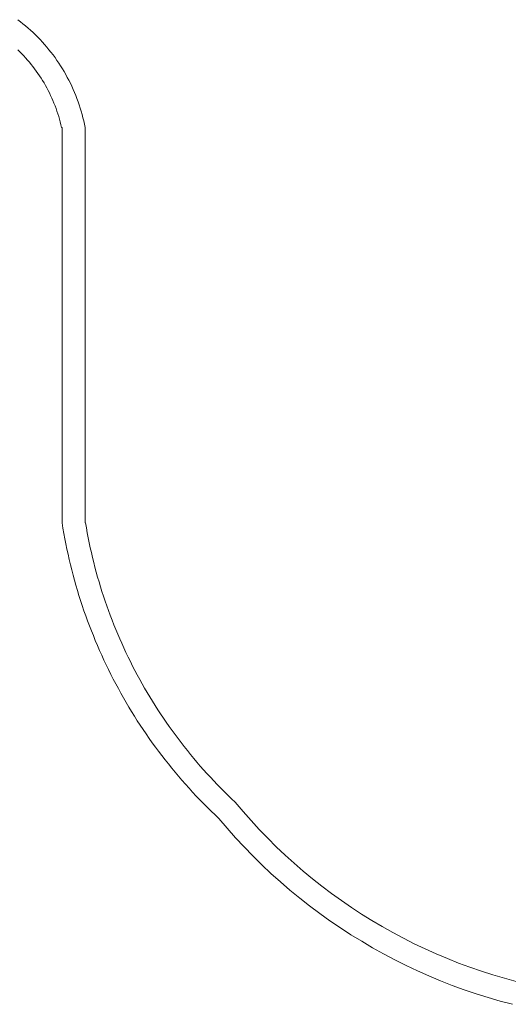
# Model space of a CAD drawing. Units: millimetres. Extents: x -354 to 354, y -109 to 129.
# Drawn here: x 95 to 201, y -105 to 108 of the extents above; entities that cross this region are included whole.
import ezdxf

# ---------------------------------------------------------------- set-up
doc = ezdxf.new("R2010")
doc.units = ezdxf.units.MM
doc.header["$LTSCALE"] = 25.4
doc.layers.add('Kunstoff Schwarz', color=7, linetype='Continuous', lineweight=5)

msp = doc.modelspace()

# ---------------------------------------------------------------- linework, layer by layer
at = {"layer": 'Kunstoff Schwarz'}
for points in [[(109.2, -0.77, 17.28), (109.2, 84.94, 17.28), (109.06, 85.65, 17.28), (108.9, 86.35, 17.28), (108.73, 87.06, 17.28), (108.55, 87.76, 17.28), (108.36, 88.45, 17.28), (108.15, 89.14, 17.28), (107.93, 89.83, 17.28), (107.69, 90.51, 17.28), (107.44, 91.19, 17.28), (107.18, 91.87, 17.28), (106.91, 92.54, 17.28), (106.62, 93.2, 17.28), (106.32, 93.86, 17.28), (106.01, 94.51, 17.28), (105.69, 95.16, 17.28), (105.35, 95.8, 17.28), (105.01, 96.43, 17.28), (104.65, 97.06, 17.28), (104.28, 97.68, 17.28), (103.89, 98.29, 17.28), (103.5, 98.89, 17.28), (103.09, 99.49, 17.28), (102.68, 100.08, 17.28), (102.25, 100.66, 17.28), (101.81, 101.24, 17.28), (101.36, 101.8, 17.28), (100.9, 102.36, 17.28), (100.43, 102.91, 17.28), (99.94, 103.45, 17.28), (99.45, 103.98, 17.28), (98.95, 104.5, 17.28), (98.44, 105.01, 17.28), (97.92, 105.51, 17.28), (97.39, 106, 17.28), (96.85, 106.48, 17.28), (96.3, 106.95, 17.28), (95.74, 107.41, 17.28), (95.18, 107.86, 17.28), (94.6, 108.3, 17.28)], [(94.6, 108.3, -61.83), (95.18, 107.86, -61.83), (95.74, 107.41, -61.83), (96.3, 106.95, -61.83), (96.85, 106.48, -61.83), (97.39, 106, -61.83), (97.92, 105.51, -61.83), (98.44, 105.01, -61.83), (98.95, 104.5, -61.83), (99.45, 103.98, -61.83), (99.94, 103.45, -61.83), (100.43, 102.91, -61.83), (100.9, 102.36, -61.83), (101.36, 101.8, -61.83), (101.81, 101.24, -61.83), (102.25, 100.66, -61.83), (102.68, 100.08, -61.83), (103.09, 99.49, -61.83), (103.5, 98.89, -61.83), (103.89, 98.29, -61.83), (104.28, 97.68, -61.83), (104.65, 97.06, -61.83), (105.01, 96.43, -61.83), (105.35, 95.8, -61.83), (105.69, 95.16, -61.83), (106.01, 94.51, -61.83), (106.32, 93.86, -61.83), (106.62, 93.2, -61.83), (106.91, 92.54, -61.83), (107.18, 91.87, -61.83), (107.44, 91.19, -61.83), (107.69, 90.51, -61.83), (107.93, 89.83, -61.83), (108.15, 89.14, -61.83), (108.36, 88.45, -61.83), (108.55, 87.76, -61.83), (108.73, 87.06, -61.83), (108.9, 86.35, -61.83), (109.06, 85.65, -61.83), (109.2, 84.94, -61.83), (109.2, -0.77, -61.83), (109.28, -0.77, -61.83)], [(94.61, 101.76, 17.28), (95.05, 101.33, 17.28), (95.48, 100.9, 17.28), (95.9, 100.46, 17.28), (96.32, 100.01, 17.28), (96.72, 99.55, 17.28), (97.12, 99.08, 17.28), (97.51, 98.61, 17.28), (97.89, 98.13, 17.28), (98.26, 97.64, 17.28), (98.63, 97.15, 17.28), (98.98, 96.65, 17.28), (99.32, 96.14, 17.28), (99.66, 95.63, 17.28), (99.98, 95.11, 17.28), (100.3, 94.59, 17.28), (100.61, 94.06, 17.28), (100.9, 93.52, 17.28), (101.19, 92.98, 17.28), (101.46, 92.43, 17.28), (101.73, 91.88, 17.28), (101.98, 91.32, 17.28), (102.23, 90.76, 17.28), (102.46, 90.2, 17.28), (102.69, 89.63, 17.28), (102.9, 89.05, 17.28), (103.11, 88.48, 17.28), (103.3, 87.89, 17.28), (103.48, 87.31, 17.28), (103.65, 86.72, 17.28), (103.81, 86.13, 17.28), (103.96, 85.54, 17.28), (104.1, 84.94, 17.28), (104.2, 84.94, 17.28), (104.2, -0.77, 17.28), (104.39, -1.91, 17.28), (104.59, -3.05, 17.28), (104.8, -4.18, 17.28), (105.02, -5.31, 17.28), (105.25, -6.44, 17.28), (105.5, -7.57, 17.28), (105.76, -8.7, 17.28), (106.02, -9.82, 17.28), (106.3, -10.94, 17.28), (106.6, -12.06, 17.28), (106.9, -13.17, 17.28), (107.21, -14.28, 17.28), (107.54, -15.39, 17.28), (107.88, -16.49, 17.28), (108.23, -17.59, 17.28), (108.59, -18.69, 17.28), (108.96, -19.78, 17.28), (109.34, -20.87, 17.28), (109.74, -21.96, 17.28), (110.14, -23.04, 17.28), (110.56, -24.12, 17.28), (110.99, -25.19, 17.28), (111.42, -26.26, 17.28), (111.87, -27.32, 17.28), (112.33, -28.38, 17.28), (112.81, -29.43, 17.28), (113.29, -30.48, 17.28), (113.78, -31.52, 17.28), (114.28, -32.56, 17.28), (114.8, -33.6, 17.28), (115.32, -34.62, 17.28), (115.86, -35.65, 17.28), (116.41, -36.66, 17.28), (116.96, -37.67, 17.28), (117.53, -38.68, 17.28), (118.11, -39.68, 17.28), (118.7, -40.67, 17.28), (119.29, -41.66, 17.28), (119.9, -42.64, 17.28), (120.52, -43.62, 17.28), (121.15, -44.58, 17.28), (121.79, -45.55, 17.28), (122.44, -46.5, 17.28), (123.09, -47.45, 17.28), (123.76, -48.39, 17.28), (124.44, -49.33, 17.28), (125.13, -50.25, 17.28), (125.82, -51.17, 17.28), (126.53, -52.09, 17.28), (127.25, -52.99, 17.28), (127.97, -53.89, 17.28), (128.7, -54.78, 17.28), (129.45, -55.67, 17.28), (130.2, -56.54, 17.28), (130.96, -57.41, 17.28), (131.73, -58.27, 17.28), (132.51, -59.12, 17.28), (133.3, -59.96, 17.28), (134.1, -60.8, 17.28), (134.9, -61.63, 17.28), (135.71, -62.45, 17.28), (136.54, -63.26, 17.28), (137.37, -64.06, 17.28), (138.21, -64.85, 17.28), (139.97, -66.93, 17.28), (141.79, -68.98, 17.28), (143.65, -70.98, 17.28), (145.55, -72.94, 17.28), (147.5, -74.86, 17.28), (149.49, -76.73, 17.28), (151.52, -78.55, 17.28), (153.6, -80.34, 17.28), (155.71, -82.07, 17.28), (157.86, -83.76, 17.28), (160.05, -85.39, 17.28), (162.27, -86.98, 17.28), (164.53, -88.52, 17.28), (166.82, -90.01, 17.28), (169.15, -91.44, 17.28), (171.51, -92.82, 17.28), (173.89, -94.15, 17.28), (176.31, -95.43, 17.28), (178.76, -96.65, 17.28), (181.23, -97.82, 17.28), (183.72, -98.93, 17.28), (186.25, -99.98, 17.28), (188.79, -100.98, 17.28), (191.36, -101.92, 17.28), (193.94, -102.8, 17.28), (196.55, -103.62, 17.28), (199.17, -104.39, 17.28), (201.81, -105.09, 17.28)], [(201.81, -105.09, -61.83), (199.17, -104.39, -61.83), (196.55, -103.62, -61.83), (193.94, -102.8, -61.83), (191.36, -101.92, -61.83), (188.79, -100.98, -61.83), (186.25, -99.98, -61.83), (183.72, -98.93, -61.83), (181.23, -97.82, -61.83), (178.76, -96.65, -61.83), (176.31, -95.43, -61.83), (173.89, -94.15, -61.83), (171.51, -92.82, -61.83), (169.15, -91.44, -61.83), (166.82, -90.01, -61.83), (164.53, -88.52, -61.83), (162.27, -86.98, -61.83), (160.05, -85.39, -61.83), (157.86, -83.76, -61.83), (155.71, -82.07, -61.83), (153.6, -80.34, -61.83), (151.52, -78.55, -61.83), (149.49, -76.73, -61.83), (147.5, -74.86, -61.83), (145.55, -72.94, -61.83), (143.65, -70.98, -61.83), (141.79, -68.98, -61.83), (139.97, -66.93, -61.83), (138.21, -64.85, -61.83), (137.37, -64.06, -61.83), (136.54, -63.26, -61.83), (135.71, -62.45, -61.83), (134.9, -61.63, -61.83), (134.1, -60.8, -61.83), (133.3, -59.96, -61.83), (132.51, -59.12, -61.83), (131.73, -58.27, -61.83), (130.96, -57.41, -61.83), (130.2, -56.54, -61.83), (129.45, -55.67, -61.83), (128.7, -54.78, -61.83), (127.97, -53.89, -61.83), (127.25, -52.99, -61.83), (126.53, -52.09, -61.83), (125.82, -51.17, -61.83), (125.13, -50.25, -61.83), (124.44, -49.33, -61.83), (123.76, -48.39, -61.83), (123.09, -47.45, -61.83), (122.44, -46.5, -61.83), (121.79, -45.55, -61.83), (121.15, -44.58, -61.83), (120.52, -43.62, -61.83), (119.9, -42.64, -61.83), (119.29, -41.66, -61.83), (118.7, -40.67, -61.83), (118.11, -39.68, -61.83), (117.53, -38.68, -61.83), (116.96, -37.67, -61.83), (116.41, -36.66, -61.83), (115.86, -35.65, -61.83), (115.32, -34.62, -61.83), (114.8, -33.6, -61.83), (114.28, -32.56, -61.83), (113.78, -31.52, -61.83), (113.29, -30.48, -61.83), (112.81, -29.43, -61.83), (112.33, -28.38, -61.83), (111.87, -27.32, -61.83), (111.42, -26.26, -61.83), (110.99, -25.19, -61.83), (110.56, -24.12, -61.83), (110.14, -23.04, -61.83), (109.74, -21.96, -61.83), (109.34, -20.87, -61.83), (108.96, -19.78, -61.83), (108.59, -18.69, -61.83), (108.23, -17.59, -61.83), (107.88, -16.49, -61.83), (107.54, -15.39, -61.83), (107.21, -14.28, -61.83), (106.9, -13.17, -61.83), (106.6, -12.06, -61.83), (106.3, -10.94, -61.83), (106.02, -9.82, -61.83), (105.76, -8.7, -61.83), (105.5, -7.57, -61.83), (105.25, -6.44, -61.83), (105.02, -5.31, -61.83), (104.8, -4.18, -61.83), (104.59, -3.05, -61.83), (104.39, -1.91, -61.83), (104.2, -0.77, -61.83), (104.2, 84.94, -61.83), (104.1, 84.94, -61.83), (103.96, 85.54, -61.83), (103.81, 86.13, -61.83), (103.65, 86.72, -61.83), (103.48, 87.31, -61.83), (103.3, 87.89, -61.83), (103.11, 88.48, -61.83), (102.9, 89.05, -61.83), (102.69, 89.63, -61.83), (102.46, 90.2, -61.83), (102.23, 90.76, -61.83), (101.98, 91.32, -61.83), (101.73, 91.88, -61.83), (101.46, 92.43, -61.83), (101.19, 92.98, -61.83), (100.9, 93.52, -61.83), (100.61, 94.06, -61.83), (100.3, 94.59, -61.83), (99.98, 95.11, -61.83), (99.66, 95.63, -61.83), (99.32, 96.14, -61.83), (98.98, 96.65, -61.83), (98.63, 97.15, -61.83), (98.26, 97.64, -61.83), (97.89, 98.13, -61.83), (97.51, 98.61, -61.83), (97.12, 99.08, -61.83), (96.72, 99.55, -61.83), (96.32, 100.01, -61.83), (95.9, 100.46, -61.83), (95.48, 100.9, -61.83), (95.05, 101.33, -61.83), (94.61, 101.76, -61.83)], [(202.62, -100.14, 17.28), (200.09, -99.45, 17.28), (197.58, -98.71, 17.28), (195.08, -97.91, 17.28), (192.6, -97.05, 17.28), (190.15, -96.14, 17.28), (187.71, -95.18, 17.28), (185.29, -94.16, 17.28), (182.9, -93.08, 17.28), (180.54, -91.95, 17.28), (178.2, -90.77, 17.28), (175.88, -89.54, 17.28), (173.6, -88.26, 17.28), (171.34, -86.92, 17.28), (169.11, -85.54, 17.28), (166.92, -84.1, 17.28), (164.76, -82.62, 17.28), (162.63, -81.09, 17.28), (160.54, -79.51, 17.28), (158.48, -77.88, 17.28), (156.46, -76.21, 17.28), (154.48, -74.5, 17.28), (152.54, -72.74, 17.28), (150.64, -70.93, 17.28), (148.78, -69.09, 17.28), (146.96, -67.2, 17.28), (145.18, -65.27, 17.28), (143.45, -63.31, 17.28), (141.76, -61.3, 17.28), (140.96, -60.55, 17.28), (140.17, -59.79, 17.28), (139.39, -59.03, 17.28), (138.62, -58.25, 17.28), (137.86, -57.47, 17.28), (137.1, -56.68, 17.28), (136.36, -55.89, 17.28), (135.62, -55.08, 17.28), (134.89, -54.27, 17.28), (134.16, -53.45, 17.28), (133.45, -52.62, 17.28), (132.74, -51.79, 17.28), (132.05, -50.95, 17.28), (131.36, -50.1, 17.28), (130.68, -49.24, 17.28), (130.01, -48.38, 17.28), (129.34, -47.51, 17.28), (128.69, -46.64, 17.28), (128.05, -45.75, 17.28), (127.41, -44.86, 17.28), (126.78, -43.97, 17.28), (126.17, -43.07, 17.28), (125.56, -42.16, 17.28), (124.96, -41.24, 17.28), (124.37, -40.32, 17.28), (123.79, -39.4, 17.28), (123.22, -38.46, 17.28), (122.66, -37.53, 17.28), (122.11, -36.58, 17.28), (121.57, -35.63, 17.28), (121.04, -34.68, 17.28), (120.52, -33.72, 17.28), (120.01, -32.75, 17.28), (119.51, -31.78, 17.28), (119.01, -30.81, 17.28), (118.53, -29.83, 17.28), (118.06, -28.84, 17.28), (117.6, -27.85, 17.28), (117.15, -26.85, 17.28), (116.71, -25.85, 17.28), (116.27, -24.85, 17.28), (115.85, -23.84, 17.28), (115.44, -22.83, 17.28), (115.04, -21.81, 17.28), (114.65, -20.79, 17.28), (114.28, -19.77, 17.28), (113.91, -18.74, 17.28), (113.55, -17.7, 17.28), (113.2, -16.67, 17.28), (112.86, -15.63, 17.28), (112.54, -14.59, 17.28), (112.22, -13.54, 17.28), (111.92, -12.49, 17.28), (111.62, -11.44, 17.28), (111.34, -10.38, 17.28), (111.07, -9.32, 17.28), (110.81, -8.26, 17.28), (110.56, -7.2, 17.28), (110.32, -6.13, 17.28), (110.09, -5.07, 17.28), (109.87, -3.99, 17.28), (109.66, -2.92, 17.28), (109.47, -1.85, 17.28), (109.28, -0.77, 17.28), (109.2, -0.77, 17.28)], [(109.28, -0.77, -61.83), (109.47, -1.85, -61.83), (109.66, -2.92, -61.83), (109.87, -3.99, -61.83), (110.09, -5.07, -61.83), (110.32, -6.13, -61.83), (110.56, -7.2, -61.83), (110.81, -8.26, -61.83), (111.07, -9.32, -61.83), (111.34, -10.38, -61.83), (111.62, -11.44, -61.83), (111.92, -12.49, -61.83), (112.22, -13.54, -61.83), (112.54, -14.59, -61.83), (112.86, -15.63, -61.83), (113.2, -16.67, -61.83), (113.55, -17.7, -61.83), (113.91, -18.74, -61.83), (114.28, -19.77, -61.83), (114.65, -20.79, -61.83), (115.04, -21.81, -61.83), (115.44, -22.83, -61.83), (115.85, -23.84, -61.83), (116.27, -24.85, -61.83), (116.71, -25.85, -61.83), (117.15, -26.85, -61.83), (117.6, -27.85, -61.83), (118.06, -28.84, -61.83), (118.53, -29.83, -61.83), (119.01, -30.81, -61.83), (119.51, -31.78, -61.83), (120.01, -32.75, -61.83), (120.52, -33.72, -61.83), (121.04, -34.68, -61.83), (121.57, -35.63, -61.83), (122.11, -36.58, -61.83), (122.66, -37.53, -61.83), (123.22, -38.46, -61.83), (123.79, -39.4, -61.83), (124.37, -40.32, -61.83), (124.96, -41.24, -61.83), (125.56, -42.16, -61.83), (126.17, -43.07, -61.83), (126.78, -43.97, -61.83), (127.41, -44.86, -61.83), (128.05, -45.75, -61.83), (128.69, -46.64, -61.83), (129.34, -47.51, -61.83), (130.01, -48.38, -61.83), (130.68, -49.24, -61.83), (131.36, -50.1, -61.83), (132.05, -50.95, -61.83), (132.74, -51.79, -61.83), (133.45, -52.62, -61.83), (134.16, -53.45, -61.83), (134.89, -54.27, -61.83), (135.62, -55.08, -61.83), (136.36, -55.89, -61.83), (137.1, -56.68, -61.83), (137.86, -57.47, -61.83), (138.62, -58.25, -61.83), (139.39, -59.03, -61.83), (140.17, -59.79, -61.83), (140.96, -60.55, -61.83), (141.76, -61.3, -61.83), (143.45, -63.31, -61.83), (145.18, -65.27, -61.83), (146.96, -67.2, -61.83), (148.78, -69.09, -61.83), (150.64, -70.93, -61.83), (152.54, -72.74, -61.83), (154.48, -74.5, -61.83), (156.46, -76.21, -61.83), (158.48, -77.88, -61.83), (160.54, -79.51, -61.83), (162.63, -81.09, -61.83), (164.76, -82.62, -61.83), (166.92, -84.1, -61.83), (169.11, -85.54, -61.83), (171.34, -86.92, -61.83), (173.6, -88.26, -61.83), (175.88, -89.54, -61.83), (178.2, -90.77, -61.83), (180.54, -91.95, -61.83), (182.9, -93.08, -61.83), (185.29, -94.16, -61.83), (187.71, -95.18, -61.83), (190.15, -96.14, -61.83), (192.6, -97.05, -61.83), (195.08, -97.91, -61.83), (197.58, -98.71, -61.83), (200.09, -99.45, -61.83), (202.62, -100.14, -61.83)]]:
    msp.add_polyline3d(points, dxfattribs=at)
for points in [[(95.18, 107.86, 17.28), (95.18, 107.86, -61.83), (94.6, 108.3, -61.83), (94.6, 108.3, 17.28)], [(95.74, 107.41, 17.28), (95.74, 107.41, -61.83), (95.18, 107.86, -61.83), (95.18, 107.86, 17.28)], [(96.3, 106.95, 17.28), (96.3, 106.95, -61.83), (95.74, 107.41, -61.83), (95.74, 107.41, 17.28)], [(96.85, 106.48, 17.28), (96.85, 106.48, -61.83), (96.3, 106.95, -61.83), (96.3, 106.95, 17.28)], [(97.39, 106, 17.28), (97.39, 106, -61.83), (96.85, 106.48, -61.83), (96.85, 106.48, 17.28)], [(97.92, 105.51, 17.28), (97.92, 105.51, -61.83), (97.39, 106, -61.83), (97.39, 106, 17.28)], [(98.44, 105.01, 17.28), (98.44, 105.01, -61.83), (97.92, 105.51, -61.83), (97.92, 105.51, 17.28)], [(98.95, 104.5, 17.28), (98.95, 104.5, -61.83), (98.44, 105.01, -61.83), (98.44, 105.01, 17.28)], [(99.45, 103.98, 17.28), (99.45, 103.98, -61.83), (98.95, 104.5, -61.83), (98.95, 104.5, 17.28)], [(99.94, 103.45, 17.28), (99.94, 103.45, -61.83), (99.45, 103.98, -61.83), (99.45, 103.98, 17.28)], [(100.43, 102.91, 17.28), (100.43, 102.91, -61.83), (99.94, 103.45, -61.83), (99.94, 103.45, 17.28)], [(100.9, 102.36, 17.28), (100.9, 102.36, -61.83), (100.43, 102.91, -61.83), (100.43, 102.91, 17.28)], [(94.61, 101.76, 17.28), (94.61, 101.76, -61.83), (95.05, 101.33, -61.83), (95.05, 101.33, 17.28)], [(95.05, 101.33, 17.28), (95.05, 101.33, -61.83), (95.48, 100.9, -61.83), (95.48, 100.9, 17.28)], [(95.48, 100.9, 17.28), (95.48, 100.9, -61.83), (95.9, 100.46, -61.83), (95.9, 100.46, 17.28)], [(95.9, 100.46, 17.28), (95.9, 100.46, -61.83), (96.32, 100.01, -61.83), (96.32, 100.01, 17.28)], [(101.36, 101.8, 17.28), (101.36, 101.8, -61.83), (100.9, 102.36, -61.83), (100.9, 102.36, 17.28)], [(101.81, 101.24, 17.28), (101.81, 101.24, -61.83), (101.36, 101.8, -61.83), (101.36, 101.8, 17.28)], [(102.25, 100.66, 17.28), (102.25, 100.66, -61.83), (101.81, 101.24, -61.83), (101.81, 101.24, 17.28)], [(102.68, 100.08, 17.28), (102.68, 100.08, -61.83), (102.25, 100.66, -61.83), (102.25, 100.66, 17.28)], [(96.32, 100.01, 17.28), (96.32, 100.01, -61.83), (96.72, 99.55, -61.83), (96.72, 99.55, 17.28)], [(96.72, 99.55, 17.28), (96.72, 99.55, -61.83), (97.12, 99.08, -61.83), (97.12, 99.08, 17.28)], [(97.12, 99.08, 17.28), (97.12, 99.08, -61.83), (97.51, 98.61, -61.83), (97.51, 98.61, 17.28)], [(97.51, 98.61, 17.28), (97.51, 98.61, -61.83), (97.89, 98.13, -61.83), (97.89, 98.13, 17.28)], [(103.09, 99.49, 17.28), (103.09, 99.49, -61.83), (102.68, 100.08, -61.83), (102.68, 100.08, 17.28)], [(103.5, 98.89, 17.28), (103.5, 98.89, -61.83), (103.09, 99.49, -61.83), (103.09, 99.49, 17.28)], [(103.89, 98.29, 17.28), (103.89, 98.29, -61.83), (103.5, 98.89, -61.83), (103.5, 98.89, 17.28)], [(104.28, 97.68, 17.28), (104.28, 97.68, -61.83), (103.89, 98.29, -61.83), (103.89, 98.29, 17.28)], [(97.89, 98.13, 17.28), (97.89, 98.13, -61.83), (98.26, 97.64, -61.83), (98.26, 97.64, 17.28)], [(98.26, 97.64, 17.28), (98.26, 97.64, -61.83), (98.63, 97.15, -61.83), (98.63, 97.15, 17.28)], [(98.63, 97.15, 17.28), (98.63, 97.15, -61.83), (98.98, 96.65, -61.83), (98.98, 96.65, 17.28)], [(98.98, 96.65, 17.28), (98.98, 96.65, -61.83), (99.32, 96.14, -61.83), (99.32, 96.14, 17.28)], [(99.32, 96.14, 17.28), (99.32, 96.14, -61.83), (99.66, 95.63, -61.83), (99.66, 95.63, 17.28)], [(104.65, 97.06, 17.28), (104.65, 97.06, -61.83), (104.28, 97.68, -61.83), (104.28, 97.68, 17.28)], [(105.01, 96.43, 17.28), (105.01, 96.43, -61.83), (104.65, 97.06, -61.83), (104.65, 97.06, 17.28)], [(105.35, 95.8, 17.28), (105.35, 95.8, -61.83), (105.01, 96.43, -61.83), (105.01, 96.43, 17.28)], [(99.66, 95.63, 17.28), (99.66, 95.63, -61.83), (99.98, 95.11, -61.83), (99.98, 95.11, 17.28)], [(99.98, 95.11, 17.28), (99.98, 95.11, -61.83), (100.3, 94.59, -61.83), (100.3, 94.59, 17.28)], [(100.3, 94.59, 17.28), (100.3, 94.59, -61.83), (100.61, 94.06, -61.83), (100.61, 94.06, 17.28)], [(100.61, 94.06, 17.28), (100.61, 94.06, -61.83), (100.9, 93.52, -61.83), (100.9, 93.52, 17.28)], [(105.69, 95.16, 17.28), (105.69, 95.16, -61.83), (105.35, 95.8, -61.83), (105.35, 95.8, 17.28)], [(106.01, 94.51, 17.28), (106.01, 94.51, -61.83), (105.69, 95.16, -61.83), (105.69, 95.16, 17.28)], [(106.32, 93.86, 17.28), (106.32, 93.86, -61.83), (106.01, 94.51, -61.83), (106.01, 94.51, 17.28)], [(100.9, 93.52, 17.28), (100.9, 93.52, -61.83), (101.19, 92.98, -61.83), (101.19, 92.98, 17.28)], [(101.19, 92.98, 17.28), (101.19, 92.98, -61.83), (101.46, 92.43, -61.83), (101.46, 92.43, 17.28)], [(101.46, 92.43, 17.28), (101.46, 92.43, -61.83), (101.73, 91.88, -61.83), (101.73, 91.88, 17.28)], [(101.73, 91.88, 17.28), (101.73, 91.88, -61.83), (101.98, 91.32, -61.83), (101.98, 91.32, 17.28)], [(106.62, 93.2, 17.28), (106.62, 93.2, -61.83), (106.32, 93.86, -61.83), (106.32, 93.86, 17.28)], [(106.91, 92.54, 17.28), (106.91, 92.54, -61.83), (106.62, 93.2, -61.83), (106.62, 93.2, 17.28)], [(107.18, 91.87, 17.28), (107.18, 91.87, -61.83), (106.91, 92.54, -61.83), (106.91, 92.54, 17.28)], [(107.44, 91.19, 17.28), (107.44, 91.19, -61.83), (107.18, 91.87, -61.83), (107.18, 91.87, 17.28)], [(101.98, 91.32, 17.28), (101.98, 91.32, -61.83), (102.23, 90.76, -61.83), (102.23, 90.76, 17.28)], [(102.23, 90.76, 17.28), (102.23, 90.76, -61.83), (102.46, 90.2, -61.83), (102.46, 90.2, 17.28)], [(102.46, 90.2, 17.28), (102.46, 90.2, -61.83), (102.69, 89.63, -61.83), (102.69, 89.63, 17.28)], [(102.69, 89.63, 17.28), (102.69, 89.63, -61.83), (102.9, 89.05, -61.83), (102.9, 89.05, 17.28)], [(107.69, 90.51, 17.28), (107.69, 90.51, -61.83), (107.44, 91.19, -61.83), (107.44, 91.19, 17.28)], [(107.93, 89.83, 17.28), (107.93, 89.83, -61.83), (107.69, 90.51, -61.83), (107.69, 90.51, 17.28)], [(108.15, 89.14, 17.28), (108.15, 89.14, -61.83), (107.93, 89.83, -61.83), (107.93, 89.83, 17.28)], [(102.9, 89.05, 17.28), (102.9, 89.05, -61.83), (103.11, 88.48, -61.83), (103.11, 88.48, 17.28)], [(103.11, 88.48, 17.28), (103.11, 88.48, -61.83), (103.3, 87.89, -61.83), (103.3, 87.89, 17.28)], [(103.3, 87.89, 17.28), (103.3, 87.89, -61.83), (103.48, 87.31, -61.83), (103.48, 87.31, 17.28)], [(108.36, 88.45, 17.28), (108.36, 88.45, -61.83), (108.15, 89.14, -61.83), (108.15, 89.14, 17.28)], [(108.55, 87.76, 17.28), (108.55, 87.76, -61.83), (108.36, 88.45, -61.83), (108.36, 88.45, 17.28)], [(108.73, 87.06, 17.28), (108.73, 87.06, -61.83), (108.55, 87.76, -61.83), (108.55, 87.76, 17.28)], [(103.48, 87.31, 17.28), (103.48, 87.31, -61.83), (103.65, 86.72, -61.83), (103.65, 86.72, 17.28)], [(103.65, 86.72, 17.28), (103.65, 86.72, -61.83), (103.81, 86.13, -61.83), (103.81, 86.13, 17.28)], [(103.81, 86.13, 17.28), (103.81, 86.13, -61.83), (103.96, 85.54, -61.83), (103.96, 85.54, 17.28)], [(103.96, 85.54, 17.28), (103.96, 85.54, -61.83), (104.1, 84.94, -61.83), (104.1, 84.94, 17.28)], [(108.9, 86.35, 17.28), (108.9, 86.35, -61.83), (108.73, 87.06, -61.83), (108.73, 87.06, 17.28)], [(109.06, 85.65, 17.28), (109.06, 85.65, -61.83), (108.9, 86.35, -61.83), (108.9, 86.35, 17.28)], [(109.2, 84.94, 17.28), (109.2, 84.94, -61.83), (109.06, 85.65, -61.83), (109.06, 85.65, 17.28)], [(104.1, 84.94, 17.28), (104.1, 84.94, -61.83), (104.2, 84.94, -61.83), (104.2, 84.94, 17.28)], [(104.2, 84.94, 17.28), (104.2, 84.94, -61.83), (104.2, -0.77, -61.83), (104.2, -0.77, 17.28)], [(109.2, -0.77, 17.28), (109.2, -0.77, -61.83), (109.2, 84.94, -61.83), (109.2, 84.94, 17.28)], [(104.2, -0.77, 17.28), (104.2, -0.77, -61.83), (104.39, -1.91, -61.83), (104.39, -1.91, 17.28)], [(104.39, -1.91, 17.28), (104.39, -1.91, -61.83), (104.59, -3.05, -61.83), (104.59, -3.05, 17.28)], [(109.28, -0.77, 17.28), (109.28, -0.77, -61.83), (109.2, -0.77, -61.83), (109.2, -0.77, 17.28)], [(109.47, -1.85, 17.28), (109.47, -1.85, -61.83), (109.28, -0.77, -61.83), (109.28, -0.77, 17.28)], [(109.66, -2.92, 17.28), (109.66, -2.92, -61.83), (109.47, -1.85, -61.83), (109.47, -1.85, 17.28)], [(104.59, -3.05, 17.28), (104.59, -3.05, -61.83), (104.8, -4.18, -61.83), (104.8, -4.18, 17.28)], [(104.8, -4.18, 17.28), (104.8, -4.18, -61.83), (105.02, -5.31, -61.83), (105.02, -5.31, 17.28)], [(109.87, -3.99, 17.28), (109.87, -3.99, -61.83), (109.66, -2.92, -61.83), (109.66, -2.92, 17.28)], [(110.09, -5.07, 17.28), (110.09, -5.07, -61.83), (109.87, -3.99, -61.83), (109.87, -3.99, 17.28)], [(105.02, -5.31, 17.28), (105.02, -5.31, -61.83), (105.25, -6.44, -61.83), (105.25, -6.44, 17.28)], [(110.32, -6.13, 17.28), (110.32, -6.13, -61.83), (110.09, -5.07, -61.83), (110.09, -5.07, 17.28)], [(110.56, -7.2, 17.28), (110.56, -7.2, -61.83), (110.32, -6.13, -61.83), (110.32, -6.13, 17.28)], [(105.25, -6.44, 17.28), (105.25, -6.44, -61.83), (105.5, -7.57, -61.83), (105.5, -7.57, 17.28)], [(105.5, -7.57, 17.28), (105.5, -7.57, -61.83), (105.76, -8.7, -61.83), (105.76, -8.7, 17.28)], [(110.81, -8.26, 17.28), (110.81, -8.26, -61.83), (110.56, -7.2, -61.83), (110.56, -7.2, 17.28)], [(111.07, -9.32, 17.28), (111.07, -9.32, -61.83), (110.81, -8.26, -61.83), (110.81, -8.26, 17.28)], [(105.76, -8.7, 17.28), (105.76, -8.7, -61.83), (106.02, -9.82, -61.83), (106.02, -9.82, 17.28)], [(106.02, -9.82, 17.28), (106.02, -9.82, -61.83), (106.3, -10.94, -61.83), (106.3, -10.94, 17.28)], [(111.34, -10.38, 17.28), (111.34, -10.38, -61.83), (111.07, -9.32, -61.83), (111.07, -9.32, 17.28)], [(111.62, -11.44, 17.28), (111.62, -11.44, -61.83), (111.34, -10.38, -61.83), (111.34, -10.38, 17.28)], [(106.3, -10.94, 17.28), (106.3, -10.94, -61.83), (106.6, -12.06, -61.83), (106.6, -12.06, 17.28)], [(106.6, -12.06, 17.28), (106.6, -12.06, -61.83), (106.9, -13.17, -61.83), (106.9, -13.17, 17.28)], [(111.92, -12.49, 17.28), (111.92, -12.49, -61.83), (111.62, -11.44, -61.83), (111.62, -11.44, 17.28)], [(112.22, -13.54, 17.28), (112.22, -13.54, -61.83), (111.92, -12.49, -61.83), (111.92, -12.49, 17.28)], [(106.9, -13.17, 17.28), (106.9, -13.17, -61.83), (107.21, -14.28, -61.83), (107.21, -14.28, 17.28)], [(107.21, -14.28, 17.28), (107.21, -14.28, -61.83), (107.54, -15.39, -61.83), (107.54, -15.39, 17.28)], [(112.54, -14.59, 17.28), (112.54, -14.59, -61.83), (112.22, -13.54, -61.83), (112.22, -13.54, 17.28)], [(112.86, -15.63, 17.28), (112.86, -15.63, -61.83), (112.54, -14.59, -61.83), (112.54, -14.59, 17.28)], [(107.54, -15.39, 17.28), (107.54, -15.39, -61.83), (107.88, -16.49, -61.83), (107.88, -16.49, 17.28)], [(107.88, -16.49, 17.28), (107.88, -16.49, -61.83), (108.23, -17.59, -61.83), (108.23, -17.59, 17.28)], [(113.2, -16.67, 17.28), (113.2, -16.67, -61.83), (112.86, -15.63, -61.83), (112.86, -15.63, 17.28)], [(113.55, -17.7, 17.28), (113.55, -17.7, -61.83), (113.2, -16.67, -61.83), (113.2, -16.67, 17.28)], [(108.23, -17.59, 17.28), (108.23, -17.59, -61.83), (108.59, -18.69, -61.83), (108.59, -18.69, 17.28)], [(108.59, -18.69, 17.28), (108.59, -18.69, -61.83), (108.96, -19.78, -61.83), (108.96, -19.78, 17.28)], [(113.91, -18.74, 17.28), (113.91, -18.74, -61.83), (113.55, -17.7, -61.83), (113.55, -17.7, 17.28)], [(114.28, -19.77, 17.28), (114.28, -19.77, -61.83), (113.91, -18.74, -61.83), (113.91, -18.74, 17.28)], [(108.96, -19.78, 17.28), (108.96, -19.78, -61.83), (109.34, -20.87, -61.83), (109.34, -20.87, 17.28)], [(109.34, -20.87, 17.28), (109.34, -20.87, -61.83), (109.74, -21.96, -61.83), (109.74, -21.96, 17.28)], [(114.65, -20.79, 17.28), (114.65, -20.79, -61.83), (114.28, -19.77, -61.83), (114.28, -19.77, 17.28)], [(115.04, -21.81, 17.28), (115.04, -21.81, -61.83), (114.65, -20.79, -61.83), (114.65, -20.79, 17.28)], [(109.74, -21.96, 17.28), (109.74, -21.96, -61.83), (110.14, -23.04, -61.83), (110.14, -23.04, 17.28)], [(110.14, -23.04, 17.28), (110.14, -23.04, -61.83), (110.56, -24.12, -61.83), (110.56, -24.12, 17.28)], [(115.44, -22.83, 17.28), (115.44, -22.83, -61.83), (115.04, -21.81, -61.83), (115.04, -21.81, 17.28)], [(115.85, -23.84, 17.28), (115.85, -23.84, -61.83), (115.44, -22.83, -61.83), (115.44, -22.83, 17.28)], [(110.56, -24.12, 17.28), (110.56, -24.12, -61.83), (110.99, -25.19, -61.83), (110.99, -25.19, 17.28)], [(110.99, -25.19, 17.28), (110.99, -25.19, -61.83), (111.42, -26.26, -61.83), (111.42, -26.26, 17.28)], [(116.27, -24.85, 17.28), (116.27, -24.85, -61.83), (115.85, -23.84, -61.83), (115.85, -23.84, 17.28)], [(116.71, -25.85, 17.28), (116.71, -25.85, -61.83), (116.27, -24.85, -61.83), (116.27, -24.85, 17.28)], [(111.42, -26.26, 17.28), (111.42, -26.26, -61.83), (111.87, -27.32, -61.83), (111.87, -27.32, 17.28)], [(111.87, -27.32, 17.28), (111.87, -27.32, -61.83), (112.33, -28.38, -61.83), (112.33, -28.38, 17.28)], [(117.15, -26.85, 17.28), (117.15, -26.85, -61.83), (116.71, -25.85, -61.83), (116.71, -25.85, 17.28)], [(117.6, -27.85, 17.28), (117.6, -27.85, -61.83), (117.15, -26.85, -61.83), (117.15, -26.85, 17.28)], [(112.33, -28.38, 17.28), (112.33, -28.38, -61.83), (112.81, -29.43, -61.83), (112.81, -29.43, 17.28)], [(112.81, -29.43, 17.28), (112.81, -29.43, -61.83), (113.29, -30.48, -61.83), (113.29, -30.48, 17.28)], [(118.06, -28.84, 17.28), (118.06, -28.84, -61.83), (117.6, -27.85, -61.83), (117.6, -27.85, 17.28)], [(118.53, -29.83, 17.28), (118.53, -29.83, -61.83), (118.06, -28.84, -61.83), (118.06, -28.84, 17.28)], [(119.01, -30.81, 17.28), (119.01, -30.81, -61.83), (118.53, -29.83, -61.83), (118.53, -29.83, 17.28)], [(113.29, -30.48, 17.28), (113.29, -30.48, -61.83), (113.78, -31.52, -61.83), (113.78, -31.52, 17.28)], [(113.78, -31.52, 17.28), (113.78, -31.52, -61.83), (114.28, -32.56, -61.83), (114.28, -32.56, 17.28)], [(119.51, -31.78, 17.28), (119.51, -31.78, -61.83), (119.01, -30.81, -61.83), (119.01, -30.81, 17.28)], [(120.01, -32.75, 17.28), (120.01, -32.75, -61.83), (119.51, -31.78, -61.83), (119.51, -31.78, 17.28)], [(114.28, -32.56, 17.28), (114.28, -32.56, -61.83), (114.8, -33.6, -61.83), (114.8, -33.6, 17.28)], [(114.8, -33.6, 17.28), (114.8, -33.6, -61.83), (115.32, -34.62, -61.83), (115.32, -34.62, 17.28)], [(120.52, -33.72, 17.28), (120.52, -33.72, -61.83), (120.01, -32.75, -61.83), (120.01, -32.75, 17.28)], [(121.04, -34.68, 17.28), (121.04, -34.68, -61.83), (120.52, -33.72, -61.83), (120.52, -33.72, 17.28)], [(115.32, -34.62, 17.28), (115.32, -34.62, -61.83), (115.86, -35.65, -61.83), (115.86, -35.65, 17.28)], [(115.86, -35.65, 17.28), (115.86, -35.65, -61.83), (116.41, -36.66, -61.83), (116.41, -36.66, 17.28)], [(121.57, -35.63, 17.28), (121.57, -35.63, -61.83), (121.04, -34.68, -61.83), (121.04, -34.68, 17.28)], [(122.11, -36.58, 17.28), (122.11, -36.58, -61.83), (121.57, -35.63, -61.83), (121.57, -35.63, 17.28)], [(116.41, -36.66, 17.28), (116.41, -36.66, -61.83), (116.96, -37.67, -61.83), (116.96, -37.67, 17.28)], [(116.96, -37.67, 17.28), (116.96, -37.67, -61.83), (117.53, -38.68, -61.83), (117.53, -38.68, 17.28)], [(122.66, -37.53, 17.28), (122.66, -37.53, -61.83), (122.11, -36.58, -61.83), (122.11, -36.58, 17.28)], [(123.22, -38.46, 17.28), (123.22, -38.46, -61.83), (122.66, -37.53, -61.83), (122.66, -37.53, 17.28)], [(117.53, -38.68, 17.28), (117.53, -38.68, -61.83), (118.11, -39.68, -61.83), (118.11, -39.68, 17.28)], [(118.11, -39.68, 17.28), (118.11, -39.68, -61.83), (118.7, -40.67, -61.83), (118.7, -40.67, 17.28)], [(123.79, -39.4, 17.28), (123.79, -39.4, -61.83), (123.22, -38.46, -61.83), (123.22, -38.46, 17.28)], [(124.37, -40.32, 17.28), (124.37, -40.32, -61.83), (123.79, -39.4, -61.83), (123.79, -39.4, 17.28)], [(124.96, -41.24, 17.28), (124.96, -41.24, -61.83), (124.37, -40.32, -61.83), (124.37, -40.32, 17.28)], [(118.7, -40.67, 17.28), (118.7, -40.67, -61.83), (119.29, -41.66, -61.83), (119.29, -41.66, 17.28)], [(119.29, -41.66, 17.28), (119.29, -41.66, -61.83), (119.9, -42.64, -61.83), (119.9, -42.64, 17.28)], [(119.9, -42.64, 17.28), (119.9, -42.64, -61.83), (120.52, -43.62, -61.83), (120.52, -43.62, 17.28)], [(125.56, -42.16, 17.28), (125.56, -42.16, -61.83), (124.96, -41.24, -61.83), (124.96, -41.24, 17.28)], [(126.17, -43.07, 17.28), (126.17, -43.07, -61.83), (125.56, -42.16, -61.83), (125.56, -42.16, 17.28)], [(120.52, -43.62, 17.28), (120.52, -43.62, -61.83), (121.15, -44.58, -61.83), (121.15, -44.58, 17.28)], [(121.15, -44.58, 17.28), (121.15, -44.58, -61.83), (121.79, -45.55, -61.83), (121.79, -45.55, 17.28)], [(126.78, -43.97, 17.28), (126.78, -43.97, -61.83), (126.17, -43.07, -61.83), (126.17, -43.07, 17.28)], [(127.41, -44.86, 17.28), (127.41, -44.86, -61.83), (126.78, -43.97, -61.83), (126.78, -43.97, 17.28)], [(121.79, -45.55, 17.28), (121.79, -45.55, -61.83), (122.44, -46.5, -61.83), (122.44, -46.5, 17.28)], [(122.44, -46.5, 17.28), (122.44, -46.5, -61.83), (123.09, -47.45, -61.83), (123.09, -47.45, 17.28)], [(128.05, -45.75, 17.28), (128.05, -45.75, -61.83), (127.41, -44.86, -61.83), (127.41, -44.86, 17.28)], [(128.69, -46.64, 17.28), (128.69, -46.64, -61.83), (128.05, -45.75, -61.83), (128.05, -45.75, 17.28)], [(129.34, -47.51, 17.28), (129.34, -47.51, -61.83), (128.69, -46.64, -61.83), (128.69, -46.64, 17.28)], [(123.09, -47.45, 17.28), (123.09, -47.45, -61.83), (123.76, -48.39, -61.83), (123.76, -48.39, 17.28)], [(123.76, -48.39, 17.28), (123.76, -48.39, -61.83), (124.44, -49.33, -61.83), (124.44, -49.33, 17.28)], [(130.01, -48.38, 17.28), (130.01, -48.38, -61.83), (129.34, -47.51, -61.83), (129.34, -47.51, 17.28)], [(130.68, -49.24, 17.28), (130.68, -49.24, -61.83), (130.01, -48.38, -61.83), (130.01, -48.38, 17.28)], [(124.44, -49.33, 17.28), (124.44, -49.33, -61.83), (125.13, -50.25, -61.83), (125.13, -50.25, 17.28)], [(125.13, -50.25, 17.28), (125.13, -50.25, -61.83), (125.82, -51.17, -61.83), (125.82, -51.17, 17.28)], [(125.82, -51.17, 17.28), (125.82, -51.17, -61.83), (126.53, -52.09, -61.83), (126.53, -52.09, 17.28)], [(131.36, -50.1, 17.28), (131.36, -50.1, -61.83), (130.68, -49.24, -61.83), (130.68, -49.24, 17.28)], [(132.05, -50.95, 17.28), (132.05, -50.95, -61.83), (131.36, -50.1, -61.83), (131.36, -50.1, 17.28)], [(132.74, -51.79, 17.28), (132.74, -51.79, -61.83), (132.05, -50.95, -61.83), (132.05, -50.95, 17.28)], [(126.53, -52.09, 17.28), (126.53, -52.09, -61.83), (127.25, -52.99, -61.83), (127.25, -52.99, 17.28)], [(127.25, -52.99, 17.28), (127.25, -52.99, -61.83), (127.97, -53.89, -61.83), (127.97, -53.89, 17.28)], [(133.45, -52.62, 17.28), (133.45, -52.62, -61.83), (132.74, -51.79, -61.83), (132.74, -51.79, 17.28)], [(134.16, -53.45, 17.28), (134.16, -53.45, -61.83), (133.45, -52.62, -61.83), (133.45, -52.62, 17.28)], [(127.97, -53.89, 17.28), (127.97, -53.89, -61.83), (128.7, -54.78, -61.83), (128.7, -54.78, 17.28)], [(128.7, -54.78, 17.28), (128.7, -54.78, -61.83), (129.45, -55.67, -61.83), (129.45, -55.67, 17.28)], [(134.89, -54.27, 17.28), (134.89, -54.27, -61.83), (134.16, -53.45, -61.83), (134.16, -53.45, 17.28)], [(135.62, -55.08, 17.28), (135.62, -55.08, -61.83), (134.89, -54.27, -61.83), (134.89, -54.27, 17.28)], [(136.36, -55.89, 17.28), (136.36, -55.89, -61.83), (135.62, -55.08, -61.83), (135.62, -55.08, 17.28)], [(129.45, -55.67, 17.28), (129.45, -55.67, -61.83), (130.2, -56.54, -61.83), (130.2, -56.54, 17.28)], [(130.2, -56.54, 17.28), (130.2, -56.54, -61.83), (130.96, -57.41, -61.83), (130.96, -57.41, 17.28)], [(130.96, -57.41, 17.28), (130.96, -57.41, -61.83), (131.73, -58.27, -61.83), (131.73, -58.27, 17.28)], [(137.1, -56.68, 17.28), (137.1, -56.68, -61.83), (136.36, -55.89, -61.83), (136.36, -55.89, 17.28)], [(137.86, -57.47, 17.28), (137.86, -57.47, -61.83), (137.1, -56.68, -61.83), (137.1, -56.68, 17.28)], [(138.62, -58.25, 17.28), (138.62, -58.25, -61.83), (137.86, -57.47, -61.83), (137.86, -57.47, 17.28)], [(131.73, -58.27, 17.28), (131.73, -58.27, -61.83), (132.51, -59.12, -61.83), (132.51, -59.12, 17.28)], [(132.51, -59.12, 17.28), (132.51, -59.12, -61.83), (133.3, -59.96, -61.83), (133.3, -59.96, 17.28)], [(139.39, -59.03, 17.28), (139.39, -59.03, -61.83), (138.62, -58.25, -61.83), (138.62, -58.25, 17.28)], [(140.17, -59.79, 17.28), (140.17, -59.79, -61.83), (139.39, -59.03, -61.83), (139.39, -59.03, 17.28)], [(133.3, -59.96, 17.28), (133.3, -59.96, -61.83), (134.1, -60.8, -61.83), (134.1, -60.8, 17.28)], [(134.1, -60.8, 17.28), (134.1, -60.8, -61.83), (134.9, -61.63, -61.83), (134.9, -61.63, 17.28)], [(134.9, -61.63, 17.28), (134.9, -61.63, -61.83), (135.71, -62.45, -61.83), (135.71, -62.45, 17.28)], [(140.96, -60.55, 17.28), (140.96, -60.55, -61.83), (140.17, -59.79, -61.83), (140.17, -59.79, 17.28)], [(141.76, -61.3, 17.28), (141.76, -61.3, -61.83), (140.96, -60.55, -61.83), (140.96, -60.55, 17.28)], [(143.45, -63.31, 17.28), (143.45, -63.31, -61.83), (141.76, -61.3, -61.83), (141.76, -61.3, 17.28)], [(135.71, -62.45, 17.28), (135.71, -62.45, -61.83), (136.54, -63.26, -61.83), (136.54, -63.26, 17.28)], [(136.54, -63.26, 17.28), (136.54, -63.26, -61.83), (137.37, -64.06, -61.83), (137.37, -64.06, 17.28)], [(145.18, -65.27, 17.28), (145.18, -65.27, -61.83), (143.45, -63.31, -61.83), (143.45, -63.31, 17.28)], [(137.37, -64.06, 17.28), (137.37, -64.06, -61.83), (138.21, -64.85, -61.83), (138.21, -64.85, 17.28)], [(138.21, -64.85, 17.28), (138.21, -64.85, -61.83), (139.97, -66.93, -61.83), (139.97, -66.93, 17.28)], [(146.96, -67.2, 17.28), (146.96, -67.2, -61.83), (145.18, -65.27, -61.83), (145.18, -65.27, 17.28)], [(139.97, -66.93, 17.28), (139.97, -66.93, -61.83), (141.79, -68.98, -61.83), (141.79, -68.98, 17.28)], [(148.78, -69.09, 17.28), (148.78, -69.09, -61.83), (146.96, -67.2, -61.83), (146.96, -67.2, 17.28)], [(141.79, -68.98, 17.28), (141.79, -68.98, -61.83), (143.65, -70.98, -61.83), (143.65, -70.98, 17.28)], [(150.64, -70.93, 17.28), (150.64, -70.93, -61.83), (148.78, -69.09, -61.83), (148.78, -69.09, 17.28)], [(143.65, -70.98, 17.28), (143.65, -70.98, -61.83), (145.55, -72.94, -61.83), (145.55, -72.94, 17.28)], [(152.54, -72.74, 17.28), (152.54, -72.74, -61.83), (150.64, -70.93, -61.83), (150.64, -70.93, 17.28)], [(145.55, -72.94, 17.28), (145.55, -72.94, -61.83), (147.5, -74.86, -61.83), (147.5, -74.86, 17.28)], [(154.48, -74.5, 17.28), (154.48, -74.5, -61.83), (152.54, -72.74, -61.83), (152.54, -72.74, 17.28)], [(156.46, -76.21, 17.28), (156.46, -76.21, -61.83), (154.48, -74.5, -61.83), (154.48, -74.5, 17.28)], [(147.5, -74.86, 17.28), (147.5, -74.86, -61.83), (149.49, -76.73, -61.83), (149.49, -76.73, 17.28)], [(149.49, -76.73, 17.28), (149.49, -76.73, -61.83), (151.52, -78.55, -61.83), (151.52, -78.55, 17.28)], [(158.48, -77.88, 17.28), (158.48, -77.88, -61.83), (156.46, -76.21, -61.83), (156.46, -76.21, 17.28)], [(151.52, -78.55, 17.28), (151.52, -78.55, -61.83), (153.6, -80.34, -61.83), (153.6, -80.34, 17.28)], [(160.54, -79.51, 17.28), (160.54, -79.51, -61.83), (158.48, -77.88, -61.83), (158.48, -77.88, 17.28)], [(153.6, -80.34, 17.28), (153.6, -80.34, -61.83), (155.71, -82.07, -61.83), (155.71, -82.07, 17.28)], [(162.63, -81.09, 17.28), (162.63, -81.09, -61.83), (160.54, -79.51, -61.83), (160.54, -79.51, 17.28)], [(164.76, -82.62, 17.28), (164.76, -82.62, -61.83), (162.63, -81.09, -61.83), (162.63, -81.09, 17.28)], [(155.71, -82.07, 17.28), (155.71, -82.07, -61.83), (157.86, -83.76, -61.83), (157.86, -83.76, 17.28)], [(166.92, -84.1, 17.28), (166.92, -84.1, -61.83), (164.76, -82.62, -61.83), (164.76, -82.62, 17.28)], [(157.86, -83.76, 17.28), (157.86, -83.76, -61.83), (160.05, -85.39, -61.83), (160.05, -85.39, 17.28)], [(169.11, -85.54, 17.28), (169.11, -85.54, -61.83), (166.92, -84.1, -61.83), (166.92, -84.1, 17.28)], [(160.05, -85.39, 17.28), (160.05, -85.39, -61.83), (162.27, -86.98, -61.83), (162.27, -86.98, 17.28)], [(162.27, -86.98, 17.28), (162.27, -86.98, -61.83), (164.53, -88.52, -61.83), (164.53, -88.52, 17.28)], [(171.34, -86.92, 17.28), (171.34, -86.92, -61.83), (169.11, -85.54, -61.83), (169.11, -85.54, 17.28)], [(173.6, -88.26, 17.28), (173.6, -88.26, -61.83), (171.34, -86.92, -61.83), (171.34, -86.92, 17.28)], [(164.53, -88.52, 17.28), (164.53, -88.52, -61.83), (166.82, -90.01, -61.83), (166.82, -90.01, 17.28)], [(175.88, -89.54, 17.28), (175.88, -89.54, -61.83), (173.6, -88.26, -61.83), (173.6, -88.26, 17.28)], [(178.2, -90.77, 17.28), (178.2, -90.77, -61.83), (175.88, -89.54, -61.83), (175.88, -89.54, 17.28)], [(166.82, -90.01, 17.28), (166.82, -90.01, -61.83), (169.15, -91.44, -61.83), (169.15, -91.44, 17.28)], [(169.15, -91.44, 17.28), (169.15, -91.44, -61.83), (171.51, -92.82, -61.83), (171.51, -92.82, 17.28)], [(180.54, -91.95, 17.28), (180.54, -91.95, -61.83), (178.2, -90.77, -61.83), (178.2, -90.77, 17.28)], [(171.51, -92.82, 17.28), (171.51, -92.82, -61.83), (173.89, -94.15, -61.83), (173.89, -94.15, 17.28)], [(182.9, -93.08, 17.28), (182.9, -93.08, -61.83), (180.54, -91.95, -61.83), (180.54, -91.95, 17.28)], [(185.29, -94.16, 17.28), (185.29, -94.16, -61.83), (182.9, -93.08, -61.83), (182.9, -93.08, 17.28)], [(173.89, -94.15, 17.28), (173.89, -94.15, -61.83), (176.31, -95.43, -61.83), (176.31, -95.43, 17.28)], [(176.31, -95.43, 17.28), (176.31, -95.43, -61.83), (178.76, -96.65, -61.83), (178.76, -96.65, 17.28)], [(187.71, -95.18, 17.28), (187.71, -95.18, -61.83), (185.29, -94.16, -61.83), (185.29, -94.16, 17.28)], [(190.15, -96.14, 17.28), (190.15, -96.14, -61.83), (187.71, -95.18, -61.83), (187.71, -95.18, 17.28)], [(178.76, -96.65, 17.28), (178.76, -96.65, -61.83), (181.23, -97.82, -61.83), (181.23, -97.82, 17.28)], [(181.23, -97.82, 17.28), (181.23, -97.82, -61.83), (183.72, -98.93, -61.83), (183.72, -98.93, 17.28)], [(192.6, -97.05, 17.28), (192.6, -97.05, -61.83), (190.15, -96.14, -61.83), (190.15, -96.14, 17.28)], [(195.08, -97.91, 17.28), (195.08, -97.91, -61.83), (192.6, -97.05, -61.83), (192.6, -97.05, 17.28)], [(197.58, -98.71, 17.28), (197.58, -98.71, -61.83), (195.08, -97.91, -61.83), (195.08, -97.91, 17.28)], [(183.72, -98.93, 17.28), (183.72, -98.93, -61.83), (186.25, -99.98, -61.83), (186.25, -99.98, 17.28)], [(186.25, -99.98, 17.28), (186.25, -99.98, -61.83), (188.79, -100.98, -61.83), (188.79, -100.98, 17.28)], [(200.09, -99.45, 17.28), (200.09, -99.45, -61.83), (197.58, -98.71, -61.83), (197.58, -98.71, 17.28)], [(202.62, -100.14, 17.28), (202.62, -100.14, -61.83), (200.09, -99.45, -61.83), (200.09, -99.45, 17.28)], [(188.79, -100.98, 17.28), (188.79, -100.98, -61.83), (191.36, -101.92, -61.83), (191.36, -101.92, 17.28)], [(191.36, -101.92, 17.28), (191.36, -101.92, -61.83), (193.94, -102.8, -61.83), (193.94, -102.8, 17.28)], [(193.94, -102.8, 17.28), (193.94, -102.8, -61.83), (196.55, -103.62, -61.83), (196.55, -103.62, 17.28)], [(196.55, -103.62, 17.28), (196.55, -103.62, -61.83), (199.17, -104.39, -61.83), (199.17, -104.39, 17.28)], [(199.17, -104.39, 17.28), (199.17, -104.39, -61.83), (201.81, -105.09, -61.83), (201.81, -105.09, 17.28)]]:
    msp.add_3dface(points, dxfattribs=at)

doc.saveas('drawing.dxf')
